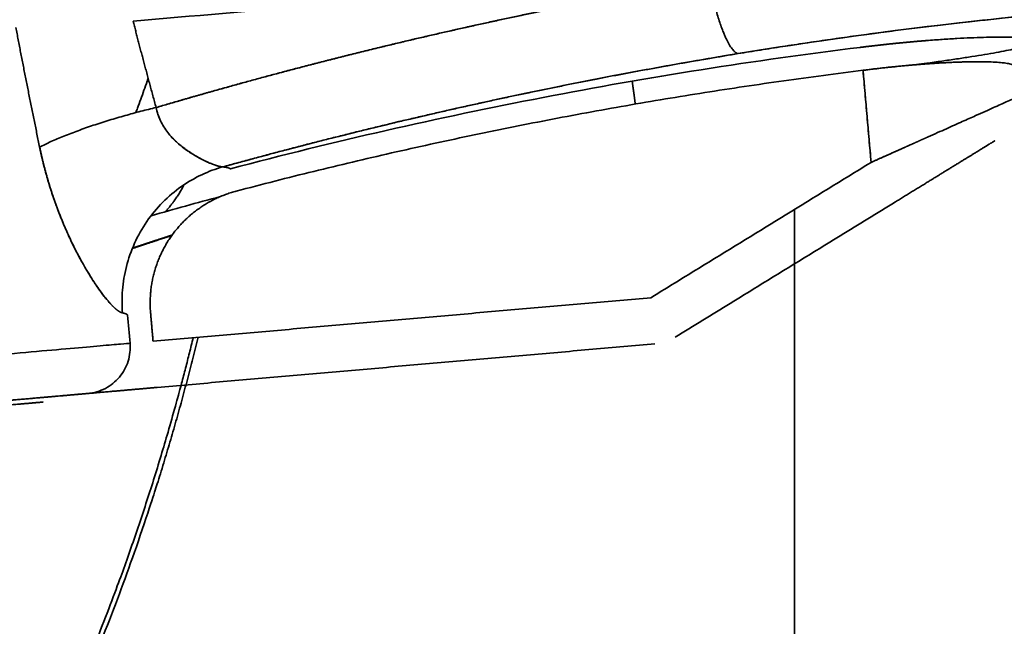
# Model space of a CAD drawing. Units: millimetres. Extents: x 132 to 1955, y 18 to 1577.
# Drawn here: x 988 to 1010, y 770 to 783 of the extents above; entities that cross this region are included whole.
import ezdxf

# ---------------------------------------------------------------- set-up
doc = ezdxf.new("R2010")
doc.units = ezdxf.units.MM
doc.layers.add('1', color=7, linetype='Continuous', true_color=0xffffff)

msp = doc.modelspace()

# ---------------------------------------------------------------- linework, layer by layer
at = {"layer": '1', "color": 18, "linetype": 'Continuous', "lineweight": 35}
for points, degree, knots in [([(920.87, 745.936), (917.427, 747.924), (911.279, 752.969), (906.034, 758.949), (901.834, 765.703), (898.791, 773.051), (896.984, 780.797), (896.464, 788.734), (897.244, 796.649), (899.302, 804.331), (902.585, 811.576), (907.003, 818.189), (912.44, 823.994), (918.75, 828.836), (925.764, 832.586), (933.296, 835.142), (941.143, 836.438), (949.097, 836.438), (956.944, 835.142), (964.476, 832.586), (971.49, 828.837), (977.8, 823.995), (983.237, 818.19), (987.534, 811.759), (989.115, 808.352)], 2, [0, 0, 0, 0.043582, 0.087165, 0.130747, 0.17433, 0.217912, 0.261495, 0.305077, 0.34866, 0.392242, 0.435825, 0.479407, 0.52299, 0.566572, 0.610155, 0.653737, 0.69732, 0.740902, 0.784485, 0.828067, 0.87165, 0.915232, 0.958815, 1, 1, 1]), ([(991.348, 781.458), (991.394, 781.472), (991.486, 781.499), (991.624, 781.539), (991.762, 781.579), (991.9, 781.619), (992.038, 781.659), (992.176, 781.699), (992.314, 781.738), (992.452, 781.777), (992.59, 781.816), (992.729, 781.855), (992.867, 781.894), (993.005, 781.932), (993.144, 781.971), (993.282, 782.009), (993.421, 782.047), (993.56, 782.084), (993.698, 782.122), (993.837, 782.159), (993.976, 782.196), (994.115, 782.233), (994.254, 782.27), (994.393, 782.306), (994.532, 782.343), (994.671, 782.379), (994.81, 782.415), (994.95, 782.451), (995.089, 782.486), (995.228, 782.521), (995.368, 782.557), (995.507, 782.592), (995.647, 782.626), (995.787, 782.661), (995.926, 782.695), (996.066, 782.73), (996.206, 782.764), (996.346, 782.797), (996.486, 782.831), (996.626, 782.864), (996.766, 782.898), (996.906, 782.931), (997.046, 782.963), (997.186, 782.996), (997.327, 783.028), (997.467, 783.061), (997.607, 783.093), (997.748, 783.124), (997.888, 783.156), (998.029, 783.188), (998.17, 783.219), (998.31, 783.25), (998.451, 783.281), (998.592, 783.311), (998.733, 783.342), (998.874, 783.372), (999.015, 783.402), (999.156, 783.432), (999.297, 783.462), (999.438, 783.491), (999.579, 783.52), (999.721, 783.55), (999.862, 783.578), (1000.003, 783.607), (1000.145, 783.636), (1000.286, 783.664), (1000.428, 783.692), (1000.57, 783.72), (1000.711, 783.748), (1000.853, 783.775), (1000.995, 783.802), (1001.137, 783.83), (1001.279, 783.856), (1001.421, 783.883), (1001.563, 783.91), (1001.705, 783.936), (1001.847, 783.962), (1001.989, 783.988), (1002.132, 784.014), (1002.274, 784.039), (1002.416, 784.065), (1002.559, 784.09), (1002.701, 784.115), (1002.844, 784.139), (1002.987, 784.164), (1003.129, 784.188), (1003.224, 784.204), (1003.272, 784.212)], 3, [0, 0, 0, 0, 0.011678, 0.023356, 0.035036, 0.046718, 0.058401, 0.070085, 0.081771, 0.093458, 0.105146, 0.116837, 0.128528, 0.140221, 0.151916, 0.163613, 0.175311, 0.187011, 0.198712, 0.210416, 0.222121, 0.233827, 0.245536, 0.257247, 0.268959, 0.280674, 0.29239, 0.304108, 0.315829, 0.327551, 0.339275, 0.351002, 0.36273, 0.374461, 0.386194, 0.397929, 0.409667, 0.421406, 0.433148, 0.444892, 0.456639, 0.468388, 0.480139, 0.491893, 0.503649, 0.515408, 0.527169, 0.538933, 0.550699, 0.562468, 0.57424, 0.586014, 0.597791, 0.609571, 0.621353, 0.633138, 0.644926, 0.656717, 0.668511, 0.680307, 0.692107, 0.703909, 0.715714, 0.727522, 0.739334, 0.751148, 0.762965, 0.774786, 0.786609, 0.798436, 0.810266, 0.822099, 0.833936, 0.845775, 0.857618, 0.869465, 0.881314, 0.893167, 0.905024, 0.916883, 0.928747, 0.940613, 0.952483, 0.964357, 0.976235, 0.988115, 1, 1, 1, 1]), ([(1003.272, 784.212), (1003.225, 784.205), (1003.132, 784.189), (1002.993, 784.165), (1002.853, 784.141), (1002.713, 784.117), (1002.574, 784.092), (1002.434, 784.068), (1002.294, 784.043), (1002.155, 784.018), (1002.015, 783.993), (1001.875, 783.967), (1001.735, 783.941), (1001.595, 783.916), (1001.455, 783.89), (1001.315, 783.863), (1001.175, 783.837), (1001.035, 783.81), (1000.895, 783.783), (1000.755, 783.756), (1000.615, 783.729), (1000.475, 783.701), (1000.335, 783.673), (1000.195, 783.645), (1000.055, 783.617), (999.915, 783.589), (999.775, 783.56), (999.635, 783.532), (999.494, 783.503), (999.354, 783.473), (999.214, 783.444), (999.074, 783.414), (998.934, 783.385), (998.793, 783.355), (998.653, 783.324), (998.513, 783.294), (998.372, 783.263), (998.232, 783.232), (998.092, 783.201), (997.951, 783.17), (997.811, 783.138), (997.671, 783.107), (997.53, 783.075), (997.39, 783.043), (997.249, 783.01), (997.109, 782.978), (996.968, 782.945), (996.828, 782.912), (996.688, 782.879), (996.547, 782.845), (996.407, 782.812), (996.266, 782.778), (996.126, 782.744), (995.985, 782.709), (995.845, 782.675), (995.704, 782.64), (995.564, 782.605), (995.423, 782.57), (995.283, 782.535), (995.142, 782.499), (995.002, 782.464), (994.861, 782.428), (994.721, 782.391), (994.58, 782.355), (994.44, 782.318), (994.299, 782.282), (994.158, 782.245), (994.018, 782.207), (993.877, 782.17), (993.737, 782.132), (993.596, 782.094), (993.456, 782.056), (993.315, 782.018), (993.175, 781.979), (993.034, 781.94), (992.894, 781.901), (992.753, 781.862), (992.613, 781.823), (992.472, 781.783), (992.332, 781.743), (992.191, 781.703), (992.051, 781.663), (991.91, 781.622), (991.77, 781.582), (991.629, 781.541), (991.489, 781.499), (991.395, 781.472), (991.348, 781.458)], 3, [0, 0, 0, 0, 0.011621, 0.023246, 0.034874, 0.046506, 0.058141, 0.069779, 0.081421, 0.093067, 0.104716, 0.116368, 0.128024, 0.139683, 0.151346, 0.163012, 0.174682, 0.186355, 0.198032, 0.209712, 0.221395, 0.233082, 0.244772, 0.256466, 0.268163, 0.279864, 0.291568, 0.303275, 0.314986, 0.3267, 0.338418, 0.350139, 0.361864, 0.373592, 0.385323, 0.397058, 0.408796, 0.420538, 0.432283, 0.444031, 0.455783, 0.467538, 0.479297, 0.491059, 0.502824, 0.514593, 0.526365, 0.538141, 0.54992, 0.561702, 0.573488, 0.585277, 0.597069, 0.608865, 0.620664, 0.632467, 0.644273, 0.656082, 0.667894, 0.67971, 0.69153, 0.703352, 0.715178, 0.727007, 0.73884, 0.750676, 0.762515, 0.774358, 0.786204, 0.798053, 0.809906, 0.821761, 0.833621, 0.845483, 0.857349, 0.869218, 0.881091, 0.892966, 0.904846, 0.916728, 0.928614, 0.940503, 0.952396, 0.964292, 0.976191, 0.988094, 1, 1, 1, 1]), ([(1003.903, 782.621), (1006.306, 783.016), (1011.29, 783.645), (1018.78, 783.998), (1023.826, 783.842), (1026.261, 783.674)], 3, [0, 0, 0, 0, 0.330091, 0.675872, 1, 1, 1, 1]), ([(1026.261, 783.674), (1026.217, 783.677), (1026.131, 783.683), (1026.001, 783.692), (1025.872, 783.7), (1025.742, 783.708), (1025.612, 783.717), (1025.482, 783.725), (1025.353, 783.732), (1025.223, 783.74), (1025.093, 783.748), (1024.963, 783.755), (1024.833, 783.762), (1024.703, 783.769), (1024.573, 783.776), (1024.443, 783.782), (1024.312, 783.789), (1024.182, 783.795), (1024.052, 783.801), (1023.922, 783.807), (1023.791, 783.813), (1023.661, 783.818), (1023.531, 783.824), (1023.4, 783.829), (1023.27, 783.834), (1023.139, 783.839), (1023.009, 783.843), (1022.878, 783.848), (1022.747, 783.852), (1022.617, 783.856), (1022.486, 783.86), (1022.355, 783.864), (1022.224, 783.868), (1022.094, 783.871), (1021.963, 783.875), (1021.832, 783.878), (1021.701, 783.881), (1021.57, 783.883), (1021.439, 783.886), (1021.308, 783.888), (1021.177, 783.891), (1021.046, 783.893), (1020.915, 783.894), (1020.784, 783.896), (1020.652, 783.898), (1020.521, 783.899), (1020.39, 783.9), (1020.259, 783.901), (1020.127, 783.902), (1019.996, 783.903), (1019.865, 783.903), (1019.733, 783.903), (1019.602, 783.903), (1019.47, 783.903), (1019.339, 783.903), (1019.207, 783.903), (1019.076, 783.902), (1018.944, 783.901), (1018.813, 783.9), (1018.681, 783.899), (1018.549, 783.898), (1018.417, 783.896), (1018.286, 783.894), (1018.154, 783.892), (1018.022, 783.89), (1017.89, 783.888), (1017.759, 783.886), (1017.627, 783.883), (1017.495, 783.88), (1017.363, 783.877), (1017.231, 783.874), (1017.099, 783.871), (1016.967, 783.867), (1016.835, 783.864), (1016.703, 783.86), (1016.571, 783.856), (1016.439, 783.851), (1016.306, 783.847), (1016.174, 783.842), (1016.042, 783.838), (1015.91, 783.833), (1015.778, 783.828), (1015.645, 783.822), (1015.513, 783.817), (1015.381, 783.811), (1015.249, 783.805), (1015.078, 783.797), (1014.87, 783.787), (1014.624, 783.775), (1014.378, 783.762), (1014.133, 783.749), (1013.887, 783.734), (1013.641, 783.719), (1013.396, 783.704), (1013.15, 783.688), (1012.905, 783.671), (1012.66, 783.654), (1012.414, 783.636), (1012.169, 783.617), (1011.924, 783.598), (1011.679, 783.578), (1011.435, 783.558), (1011.19, 783.537), (1010.945, 783.515), (1010.701, 783.493), (1010.457, 783.47), (1010.212, 783.447), (1009.968, 783.423), (1009.724, 783.398), (1009.48, 783.372), (1009.236, 783.346), (1008.992, 783.32), (1008.749, 783.293), (1008.505, 783.265), (1008.262, 783.237), (1008.019, 783.208), (1007.776, 783.178), (1007.533, 783.148), (1007.29, 783.117), (1007.047, 783.085), (1006.804, 783.053), (1006.562, 783.021), (1006.319, 782.987), (1006.077, 782.953), (1005.835, 782.919), (1005.593, 782.884), (1005.351, 782.848), (1005.11, 782.812), (1004.868, 782.775), (1004.627, 782.737), (1004.385, 782.699), (1004.144, 782.661), (1003.984, 782.634), (1003.903, 782.621)], 3, [0, 0, 0, 0, 0.005747, 0.011496, 0.017246, 0.022998, 0.028751, 0.034506, 0.040262, 0.04602, 0.051779, 0.05754, 0.063302, 0.069066, 0.074831, 0.080598, 0.086367, 0.092137, 0.097908, 0.103682, 0.109456, 0.115233, 0.121011, 0.12679, 0.132572, 0.138355, 0.144139, 0.149925, 0.155713, 0.161502, 0.167294, 0.173086, 0.178881, 0.184677, 0.190475, 0.196274, 0.202076, 0.207879, 0.213683, 0.21949, 0.225298, 0.231108, 0.23692, 0.242733, 0.248548, 0.254365, 0.260184, 0.266005, 0.271827, 0.277651, 0.283477, 0.289305, 0.295135, 0.300966, 0.306799, 0.312635, 0.318472, 0.32431, 0.330151, 0.335994, 0.341838, 0.347685, 0.353533, 0.359383, 0.365235, 0.371089, 0.376945, 0.382803, 0.388663, 0.394525, 0.400389, 0.406254, 0.412122, 0.417992, 0.423863, 0.429737, 0.435613, 0.44149, 0.44737, 0.453252, 0.459135, 0.465021, 0.470909, 0.476799, 0.482691, 0.488584, 0.49448, 0.505444, 0.516407, 0.527372, 0.538337, 0.549302, 0.560268, 0.571235, 0.582203, 0.593172, 0.604141, 0.615111, 0.626083, 0.637055, 0.648028, 0.659003, 0.669978, 0.680955, 0.691933, 0.702912, 0.713893, 0.724875, 0.735858, 0.746843, 0.75783, 0.768818, 0.779807, 0.790798, 0.801791, 0.812786, 0.823782, 0.83478, 0.84578, 0.856782, 0.867786, 0.878791, 0.889799, 0.900809, 0.911821, 0.922836, 0.933852, 0.944871, 0.955892, 0.966915, 0.977941, 0.988969, 1, 1, 1, 1]), ([(990.853, 783.32), (990.862, 783.286), (990.88, 783.215), (990.907, 783.109), (990.935, 783.002), (990.964, 782.892), (990.993, 782.782), (991.022, 782.669), (991.052, 782.555), (991.083, 782.44), (991.114, 782.322), (991.146, 782.203), (991.178, 782.083), (991.211, 781.961), (991.245, 781.838), (991.279, 781.712), (991.313, 781.586), (991.337, 781.501), (991.348, 781.458)], 3, [0, 0, 0, 0, 0.055773, 0.112444, 0.17001, 0.228474, 0.287834, 0.348091, 0.409245, 0.471296, 0.534244, 0.598089, 0.662831, 0.72847, 0.795007, 0.86244, 0.930772, 1, 1, 1, 1]), ([(988.835, 780.607), (988.826, 780.653), (988.807, 780.744), (988.778, 780.882), (988.75, 781.019), (988.722, 781.156), (988.694, 781.293), (988.667, 781.43), (988.639, 781.566), (988.612, 781.702), (988.585, 781.838), (988.558, 781.974), (988.531, 782.11), (988.504, 782.245), (988.478, 782.38), (988.451, 782.515), (988.425, 782.649), (988.399, 782.783), (988.374, 782.918), (988.348, 783.051), (988.331, 783.141), (988.323, 783.185)], 3, [0, 0, 0, 0, 0.053619, 0.107128, 0.160526, 0.213813, 0.266991, 0.320058, 0.373015, 0.425863, 0.478601, 0.53123, 0.58375, 0.636161, 0.688462, 0.740656, 0.792741, 0.844717, 0.896586, 0.948347, 1, 1, 1, 1]), ([(1006.538, 782.756), (1006.549, 782.757), (1006.57, 782.76), (1006.603, 782.764), (1006.635, 782.768), (1006.667, 782.772), (1006.699, 782.775), (1006.731, 782.779), (1006.763, 782.783), (1006.795, 782.787), (1006.827, 782.79), (1006.858, 782.794), (1006.89, 782.798), (1006.922, 782.801), (1006.954, 782.805), (1006.985, 782.808), (1007.017, 782.812), (1007.048, 782.815), (1007.08, 782.819), (1007.111, 782.822), (1007.143, 782.825), (1007.174, 782.829), (1007.205, 782.832), (1007.236, 782.835), (1007.268, 782.838), (1007.299, 782.842), (1007.33, 782.845), (1007.361, 782.848), (1007.392, 782.851), (1007.423, 782.854), (1007.454, 782.857), (1007.485, 782.86), (1007.515, 782.863), (1007.546, 782.866), (1007.577, 782.869), (1007.608, 782.871), (1007.638, 782.874), (1007.669, 782.877), (1007.699, 782.88), (1007.73, 782.882), (1007.76, 782.885), (1007.791, 782.888), (1007.821, 782.89), (1007.851, 782.893), (1007.881, 782.895), (1007.912, 782.898), (1007.942, 782.9), (1008.076, 782.911), (1008.31, 782.929), (1008.628, 782.948), (1008.925, 782.963), (1009.2, 782.973), (1009.45, 782.977), (1009.672, 782.977), (1009.863, 782.972), (1010.022, 782.963), (1010.149, 782.95), (1010.24, 782.933), (1010.296, 782.912), (1010.315, 782.888), (1010.299, 782.861), (1010.247, 782.831), (1010.159, 782.798), (1010.036, 782.763), (1009.88, 782.725), (1009.693, 782.686), (1009.474, 782.645), (1009.227, 782.602), (1008.954, 782.558), (1008.659, 782.512), (1008.342, 782.466), (1008.101, 782.432), (1007.948, 782.411), (1007.891, 782.403), (1007.833, 782.395), (1007.778, 782.388), (1007.742, 782.383), (1007.726, 782.38)], 3, [0, 0, 0, 0, 0.00305, 0.006095, 0.009136, 0.012173, 0.015205, 0.018234, 0.021259, 0.024281, 0.0273, 0.030316, 0.03333, 0.03634, 0.039349, 0.042355, 0.04536, 0.048363, 0.051365, 0.054366, 0.057365, 0.060364, 0.063363, 0.066361, 0.069359, 0.072358, 0.075357, 0.078356, 0.081357, 0.084358, 0.087361, 0.090365, 0.093371, 0.096379, 0.099389, 0.102402, 0.105417, 0.108435, 0.111456, 0.11448, 0.117508, 0.12054, 0.123575, 0.126615, 0.129659, 0.132707, 0.135761, 0.138819, 0.173816, 0.208429, 0.243, 0.27787, 0.31277, 0.347307, 0.381821, 0.416652, 0.451477, 0.485956, 0.520429, 0.555237, 0.590015, 0.624454, 0.658895, 0.693677, 0.7285, 0.763002, 0.797524, 0.832406, 0.867369, 0.90203, 0.936733, 0.97182, 0.97764, 0.983442, 0.98923, 0.995003, 1, 1, 1, 1]), ([(992.788, 780.178), (993.246, 780.304), (996.924, 781.296), (1000.642, 782.085), (1003.903, 782.621)], 3, [0, 0, 0, 0, 0.124624, 1, 1, 1, 1]), ([(1003.903, 782.621), (1003.856, 782.613), (1003.76, 782.598), (1003.616, 782.574), (1003.472, 782.549), (1003.328, 782.525), (1003.184, 782.5), (1003.04, 782.476), (1002.896, 782.451), (1002.751, 782.425), (1002.606, 782.4), (1002.462, 782.374), (1002.317, 782.348), (1002.172, 782.322), (1002.027, 782.295), (1001.881, 782.269), (1001.736, 782.242), (1001.59, 782.215), (1001.445, 782.187), (1001.299, 782.16), (1001.153, 782.132), (1001.007, 782.104), (1000.861, 782.076), (1000.714, 782.047), (1000.568, 782.018), (1000.421, 781.989), (1000.274, 781.96), (1000.128, 781.93), (999.981, 781.901), (999.834, 781.871), (999.686, 781.841), (999.539, 781.81), (999.392, 781.779), (999.244, 781.748), (999.096, 781.717), (998.948, 781.686), (998.8, 781.654), (998.652, 781.622), (998.504, 781.59), (998.356, 781.558), (998.207, 781.525), (998.059, 781.492), (997.91, 781.459), (997.761, 781.425), (997.613, 781.392), (997.463, 781.358), (997.314, 781.324), (997.165, 781.289), (997.016, 781.255), (996.866, 781.22), (996.717, 781.184), (996.567, 781.149), (996.417, 781.113), (996.267, 781.077), (996.117, 781.041), (995.967, 781.005), (995.817, 780.968), (995.666, 780.931), (995.516, 780.894), (995.365, 780.856), (995.214, 780.818), (995.063, 780.78), (994.912, 780.742), (994.761, 780.703), (994.61, 780.665), (994.459, 780.626), (994.307, 780.586), (994.156, 780.547), (994.004, 780.507), (993.853, 780.467), (993.701, 780.426), (993.549, 780.385), (993.397, 780.344), (993.245, 780.303), (993.093, 780.262), (992.94, 780.22), (992.839, 780.192), (992.788, 780.178)], 3, [0, 0, 0, 0, 0.012846, 0.025704, 0.038576, 0.051461, 0.064359, 0.077269, 0.090193, 0.10313, 0.11608, 0.129043, 0.142019, 0.155008, 0.16801, 0.181026, 0.194054, 0.207096, 0.22015, 0.233218, 0.246299, 0.259393, 0.2725, 0.28562, 0.298754, 0.3119, 0.32506, 0.338233, 0.351419, 0.364618, 0.377831, 0.391057, 0.404296, 0.417548, 0.430813, 0.444092, 0.457384, 0.470689, 0.484007, 0.497339, 0.510684, 0.524042, 0.537414, 0.550798, 0.564196, 0.577608, 0.591033, 0.604471, 0.617922, 0.631387, 0.644865, 0.658356, 0.671861, 0.685379, 0.698911, 0.712455, 0.726014, 0.739585, 0.75317, 0.766769, 0.780381, 0.794006, 0.807645, 0.821297, 0.834962, 0.848641, 0.862334, 0.87604, 0.889759, 0.903492, 0.917239, 0.930998, 0.944772, 0.958558, 0.972359, 0.986173, 1, 1, 1, 1]), ([(992.95, 780.137), (995.182, 780.726), (997.433, 781.239), (1001.966, 782.113), (1004.247, 782.473), (1006.538, 782.756)], 3, [0, 0, 0, 0, 0.5, 0.5, 1, 1, 1, 1]), ([(1009.854, 782.347), (1009.853, 782.355), (1009.845, 782.368), (1009.812, 782.386), (1009.766, 782.4), (1009.713, 782.411), (1009.658, 782.419), (1009.577, 782.429), (1009.457, 782.438), (1009.284, 782.445), (1009.096, 782.447), (1008.947, 782.446), (1008.851, 782.444), (1008.808, 782.443), (1008.765, 782.442), (1008.721, 782.44), (1008.677, 782.439), (1008.632, 782.437), (1008.587, 782.435), (1008.541, 782.434), (1008.495, 782.431), (1008.448, 782.429), (1008.401, 782.427), (1008.353, 782.424), (1008.305, 782.422), (1008.256, 782.419), (1008.207, 782.416), (1008.158, 782.413), (1008.109, 782.409), (1008.059, 782.406), (1008.008, 782.403), (1007.958, 782.399), (1007.907, 782.395), (1007.856, 782.391), (1007.805, 782.387), (1007.753, 782.383), (1007.702, 782.379), (1007.65, 782.374), (1007.598, 782.37), (1007.545, 782.365), (1007.493, 782.36), (1007.441, 782.355), (1007.388, 782.35), (1007.335, 782.345), (1007.283, 782.34), (1007.23, 782.334), (1007.177, 782.329), (1007.125, 782.323), (1007.072, 782.317), (1007.019, 782.311), (1006.966, 782.306), (1006.914, 782.299), (1006.861, 782.293), (1006.808, 782.287), (1006.756, 782.281), (1006.704, 782.274), (1006.651, 782.268), (1006.617, 782.263), (1006.599, 782.261)], 3, [0, 0, 0, 0, 0.054248, 0.104075, 0.148504, 0.187535, 0.221167, 0.249401, 0.31798, 0.382572, 0.443176, 0.499795, 0.511281, 0.52274, 0.53417, 0.545573, 0.556949, 0.568296, 0.579617, 0.590909, 0.602174, 0.613412, 0.624622, 0.635805, 0.64696, 0.658088, 0.669189, 0.680262, 0.691308, 0.702327, 0.713319, 0.724284, 0.735222, 0.746133, 0.757017, 0.767873, 0.778703, 0.789507, 0.800283, 0.811033, 0.821755, 0.832452, 0.843121, 0.853764, 0.864381, 0.874971, 0.885534, 0.896071, 0.906582, 0.917066, 0.927524, 0.937956, 0.948362, 0.958742, 0.969095, 0.979423, 0.989724, 1, 1, 1, 1]), ([(991.177, 782.089), (991.169, 782.067), (991.139, 781.981), (991.086, 781.83), (991.016, 781.636), (990.957, 781.475), (990.922, 781.38), (990.91, 781.349)], 3, [0, 0, 0, 0, 0.087111, 0.349116, 0.611122, 0.873124, 1, 1, 1, 1]), ([(1006.773, 780.275), (1006.783, 780.279), (1006.802, 780.288), (1006.83, 780.301), (1006.859, 780.313), (1006.887, 780.326), (1006.914, 780.338), (1006.942, 780.351), (1006.969, 780.363), (1006.996, 780.375), (1007.023, 780.387), (1007.049, 780.399), (1007.076, 780.41), (1007.102, 780.422), (1007.127, 780.433), (1007.153, 780.445), (1007.178, 780.456), (1007.203, 780.467), (1007.228, 780.478), (1007.252, 780.489), (1007.276, 780.5), (1007.3, 780.51), (1007.323, 780.521), (1007.347, 780.531), (1007.37, 780.541), (1007.392, 780.551), (1007.415, 780.562), (1007.437, 780.571), (1007.459, 780.581), (1007.48, 780.591), (1007.502, 780.6), (1007.523, 780.61), (1007.543, 780.619), (1007.564, 780.628), (1007.584, 780.637), (1007.604, 780.646), (1007.624, 780.655), (1007.643, 780.664), (1007.662, 780.672), (1007.681, 780.681), (1007.7, 780.689), (1007.718, 780.697), (1007.736, 780.706), (1007.754, 780.714), (1007.772, 780.721), (1007.789, 780.729), (1007.806, 780.737), (1007.823, 780.744), (1007.839, 780.752), (1007.855, 780.759), (1007.871, 780.766), (1007.887, 780.773), (1007.902, 780.78), (1007.917, 780.787), (1007.932, 780.794), (1007.947, 780.8), (1007.961, 780.807), (1007.975, 780.813), (1007.989, 780.819), (1008.068, 780.854), (1008.206, 780.916), (1008.397, 781.001), (1008.574, 781.08), (1008.738, 781.154), (1008.889, 781.221), (1009.057, 781.297), (1009.236, 781.377), (1009.416, 781.457), (1009.567, 781.524), (1009.706, 781.587), (1009.82, 781.638), (1009.896, 781.672), (1009.921, 781.683), (1009.896, 781.672), (1009.82, 781.638), (1009.706, 781.587), (1009.567, 781.525), (1009.416, 781.457), (1009.256, 781.385), (1009.144, 781.335), (1009.096, 781.314)], 3, [0, 0, 0, 0, 0.004112, 0.008189, 0.012231, 0.016237, 0.020208, 0.024143, 0.028043, 0.031907, 0.035736, 0.03953, 0.043288, 0.04701, 0.050698, 0.054349, 0.057966, 0.061547, 0.065092, 0.068602, 0.072077, 0.075516, 0.07892, 0.082288, 0.085621, 0.088918, 0.09218, 0.095407, 0.098598, 0.101754, 0.104874, 0.107959, 0.111008, 0.114022, 0.117001, 0.119944, 0.122852, 0.125724, 0.128561, 0.131363, 0.134129, 0.136859, 0.139554, 0.142214, 0.144839, 0.147427, 0.149981, 0.152499, 0.154982, 0.157429, 0.159841, 0.162217, 0.164558, 0.166864, 0.169134, 0.171369, 0.173568, 0.175732, 0.177861, 0.179954, 0.211793, 0.242578, 0.272312, 0.300998, 0.328642, 0.355249, 0.398746, 0.441129, 0.482426, 0.52267, 0.577279, 0.631238, 0.684645, 0.738048, 0.792008, 0.846624, 0.886865, 0.928162, 0.970546, 1, 1, 1, 1]), ([(991.348, 781.458), (991.241, 781.433), (991.13, 781.406), (990.906, 781.348), (990.792, 781.317), (990.563, 781.253), (990.448, 781.219), (990.219, 781.148), (990.105, 781.112), (989.882, 781.037), (989.772, 780.998), (989.56, 780.92), (989.457, 780.881), (989.261, 780.802), (989.168, 780.762), (988.992, 780.683), (988.911, 780.645), (988.835, 780.607)], 3, [0, 0, 0, 0, 0.125, 0.125, 0.25, 0.25, 0.375, 0.375, 0.5, 0.5, 0.625, 0.625, 0.75, 0.75, 0.875, 0.875, 1, 1, 1, 1]), ([(991.348, 781.458), (991.349, 781.453), (991.351, 781.442), (991.355, 781.426), (991.358, 781.41), (991.362, 781.395), (991.366, 781.379), (991.37, 781.363), (991.375, 781.347), (991.38, 781.332), (991.385, 781.316), (991.39, 781.3), (991.395, 781.285), (991.401, 781.269), (991.407, 781.253), (991.413, 781.238), (991.42, 781.222), (991.426, 781.207), (991.433, 781.192), (991.44, 781.176), (991.448, 781.161), (991.455, 781.145), (991.463, 781.13), (991.471, 781.115), (991.48, 781.1), (991.488, 781.085), (991.497, 781.07), (991.506, 781.055), (991.515, 781.04), (991.525, 781.025), (991.534, 781.01), (991.544, 780.996), (991.554, 780.981), (991.565, 780.966), (991.575, 780.952), (991.586, 780.937), (991.609, 780.908), (991.645, 780.864), (991.697, 780.806), (991.755, 780.748), (991.817, 780.691), (991.887, 780.631), (991.971, 780.566), (992.049, 780.511), (992.114, 780.469), (992.157, 780.441), (992.197, 780.418), (992.232, 780.397), (992.263, 780.38), (992.29, 780.365), (992.326, 780.346), (992.373, 780.322), (992.428, 780.295), (992.479, 780.272), (992.519, 780.255), (992.549, 780.243), (992.571, 780.234), (992.592, 780.226), (992.613, 780.219), (992.632, 780.212), (992.651, 780.206), (992.669, 780.201), (992.686, 780.196), (992.702, 780.192), (992.717, 780.188), (992.731, 780.185), (992.744, 780.182), (992.756, 780.18), (992.768, 780.179), (992.778, 780.178), (992.785, 780.178), (992.788, 780.178)], 3, [0, 0, 0, 0, 0.00596, 0.011942, 0.017946, 0.023973, 0.030025, 0.036102, 0.042206, 0.048338, 0.054498, 0.060687, 0.066907, 0.073157, 0.07944, 0.085756, 0.092105, 0.09849, 0.104909, 0.111365, 0.117857, 0.124387, 0.130955, 0.137563, 0.14421, 0.150897, 0.157626, 0.164396, 0.171208, 0.178063, 0.184961, 0.191903, 0.198889, 0.20592, 0.212996, 0.220118, 0.227287, 0.257006, 0.288574, 0.322017, 0.357349, 0.39382, 0.439734, 0.495084, 0.521633, 0.545922, 0.567947, 0.587709, 0.605209, 0.620454, 0.633448, 0.668998, 0.702828, 0.734942, 0.765349, 0.781257, 0.796994, 0.81256, 0.827957, 0.843185, 0.858246, 0.873139, 0.887868, 0.902434, 0.916837, 0.931082, 0.945169, 0.959102, 0.972882, 0.986514, 1, 1, 1, 1]), ([(992.765, 780.179), (992.756, 780.18), (992.746, 780.182), (992.715, 780.188), (992.692, 780.194), (992.642, 780.209), (992.614, 780.219), (992.554, 780.241), (992.522, 780.254), (992.422, 780.298), (992.348, 780.333), (992.195, 780.418), (992.115, 780.466), (991.957, 780.575), (991.879, 780.636), (991.731, 780.769), (991.661, 780.842), (991.538, 780.999), (991.484, 781.084), (991.398, 781.263), (991.367, 781.358), (991.348, 781.458)], 3, [0, 0, 0, 0, 0.033708, 0.033708, 0.098127, 0.098127, 0.162547, 0.162547, 0.226966, 0.226966, 0.355805, 0.355805, 0.484644, 0.484644, 0.613483, 0.613483, 0.742322, 0.742322, 0.871161, 0.871161, 1, 1, 1, 1]), ([(1009.44, 780.74), (1009.44, 780.74), (1009.285, 780.645), (1009.129, 780.549), (1008.835, 780.368), (1008.534, 780.184), (1008.135, 779.938), (1007.733, 779.691), (1007.296, 779.423)], 2, [0, 0, 0, 0.249629, 0.249629, 0.499753, 0.499753, 0.749876, 0.749876, 1, 1, 1]), ([(990.623, 777.029), (990.621, 777.029), (990.618, 777.03), (990.613, 777.031), (990.608, 777.032), (990.603, 777.034), (990.598, 777.035), (990.593, 777.037), (990.588, 777.039), (990.583, 777.042), (990.577, 777.044), (990.572, 777.047), (990.566, 777.05), (990.56, 777.053), (990.554, 777.057), (990.548, 777.061), (990.542, 777.064), (990.536, 777.068), (990.53, 777.073), (990.524, 777.077), (990.517, 777.082), (990.511, 777.087), (990.504, 777.092), (990.498, 777.097), (990.491, 777.103), (990.484, 777.108), (990.477, 777.114), (990.47, 777.12), (990.463, 777.127), (990.456, 777.133), (990.448, 777.14), (990.441, 777.147), (990.433, 777.154), (990.426, 777.161), (990.418, 777.169), (990.41, 777.177), (990.402, 777.185), (990.395, 777.193), (990.387, 777.201), (990.378, 777.21), (990.37, 777.219), (990.362, 777.228), (990.353, 777.237), (990.345, 777.246), (990.336, 777.256), (990.328, 777.266), (990.319, 777.276), (990.276, 777.326), (990.194, 777.428), (990.068, 777.603), (989.934, 777.808), (989.794, 778.043), (989.65, 778.305), (989.506, 778.593), (989.367, 778.903), (989.27, 779.142), (989.211, 779.298), (989.188, 779.363), (989.164, 779.428), (989.141, 779.494), (989.118, 779.56), (989.096, 779.627), (989.075, 779.694), (989.053, 779.761), (989.032, 779.829), (989.012, 779.897), (988.992, 779.966), (988.973, 780.036), (988.954, 780.105), (988.935, 780.176), (988.917, 780.246), (988.9, 780.317), (988.883, 780.389), (988.866, 780.461), (988.85, 780.534), (988.84, 780.582), (988.835, 780.607)], 3, [0, 0, 0, 0, 0.004363, 0.008725, 0.013086, 0.017447, 0.021808, 0.026169, 0.030531, 0.034894, 0.039258, 0.043624, 0.047993, 0.052363, 0.056737, 0.061114, 0.065494, 0.069879, 0.074268, 0.078661, 0.083059, 0.087463, 0.091873, 0.096288, 0.100711, 0.105139, 0.109575, 0.114019, 0.11847, 0.12293, 0.127398, 0.131875, 0.136361, 0.140856, 0.145362, 0.149877, 0.154403, 0.15894, 0.163488, 0.168048, 0.172619, 0.177203, 0.181799, 0.186408, 0.191029, 0.195664, 0.200313, 0.204976, 0.264066, 0.324384, 0.386468, 0.450813, 0.518122, 0.586302, 0.655783, 0.726966, 0.740459, 0.753954, 0.767454, 0.780961, 0.794478, 0.808006, 0.821549, 0.835109, 0.848688, 0.862288, 0.875913, 0.889564, 0.903244, 0.916954, 0.930698, 0.944478, 0.958296, 0.972154, 0.986055, 1, 1, 1, 1]), ([(988.835, 780.607), (988.838, 780.594), (988.843, 780.568), (988.851, 780.53), (988.86, 780.492), (988.868, 780.453), (988.877, 780.415), (988.886, 780.376), (988.895, 780.337), (988.904, 780.298), (988.914, 780.259), (988.924, 780.22), (988.934, 780.181), (988.944, 780.142), (988.954, 780.102), (988.965, 780.063), (988.976, 780.024), (988.987, 779.984), (988.998, 779.945), (989.009, 779.905), (989.021, 779.866), (989.033, 779.826), (989.045, 779.787), (989.057, 779.747), (989.07, 779.708), (989.082, 779.668), (989.095, 779.628), (989.108, 779.589), (989.122, 779.549), (989.135, 779.51), (989.149, 779.47), (989.163, 779.431), (989.177, 779.391), (989.191, 779.352), (989.206, 779.313), (989.221, 779.273), (989.25, 779.196), (989.296, 779.079), (989.361, 778.921), (989.431, 778.759), (989.497, 778.617), (989.56, 778.486), (989.624, 778.357), (989.705, 778.205), (989.783, 778.064), (989.853, 777.944), (989.906, 777.856), (989.955, 777.778), (989.999, 777.71), (990.037, 777.652), (990.084, 777.583), (990.138, 777.506), (990.2, 777.422), (990.257, 777.349), (990.3, 777.298), (990.33, 777.263), (990.35, 777.241), (990.369, 777.22), (990.388, 777.2), (990.406, 777.182), (990.423, 777.164), (990.44, 777.148), (990.457, 777.133), (990.473, 777.118), (990.488, 777.105), (990.503, 777.093), (990.517, 777.082), (990.531, 777.072), (990.544, 777.064), (990.557, 777.056), (990.569, 777.049), (990.581, 777.043), (990.592, 777.038), (990.603, 777.034), (990.613, 777.031), (990.62, 777.029), (990.623, 777.029)], 3, [0, 0, 0, 0, 0.007276, 0.014588, 0.021936, 0.029318, 0.036735, 0.044187, 0.051672, 0.059191, 0.066743, 0.074327, 0.081944, 0.089591, 0.097269, 0.104977, 0.112714, 0.120479, 0.128271, 0.13609, 0.143935, 0.151807, 0.159704, 0.167629, 0.17558, 0.183558, 0.191562, 0.199593, 0.20765, 0.215734, 0.223844, 0.231979, 0.24014, 0.248325, 0.256535, 0.26477, 0.273027, 0.305233, 0.339352, 0.375308, 0.413063, 0.436417, 0.467046, 0.504731, 0.549201, 0.576202, 0.600889, 0.623317, 0.64353, 0.661565, 0.677451, 0.70934, 0.739534, 0.768095, 0.795071, 0.805756, 0.816338, 0.826819, 0.8372, 0.847481, 0.857666, 0.867755, 0.877751, 0.887657, 0.897473, 0.907202, 0.916846, 0.926405, 0.935882, 0.945277, 0.954592, 0.963828, 0.972985, 0.982066, 0.99107, 1, 1, 1, 1]), ([(990.623, 777.029), (990.61, 777.188), (990.609, 777.353), (990.637, 777.689), (990.664, 777.86), (990.751, 778.199), (990.81, 778.368), (990.957, 778.694), (991.046, 778.852), (991.25, 779.149), (991.365, 779.288), (991.616, 779.54), (991.751, 779.654), (992.035, 779.853), (992.183, 779.938), (992.484, 780.08), (992.636, 780.135), (992.788, 780.178)], 3, [0, 0, 0, 0, 0.125, 0.125, 0.25, 0.25, 0.375, 0.375, 0.5, 0.5, 0.625, 0.625, 0.75, 0.75, 0.875, 0.875, 1, 1, 1, 1]), ([(992.788, 780.178), (992.791, 780.177), (992.798, 780.177), (992.807, 780.176), (992.816, 780.175), (992.825, 780.174), (992.833, 780.173), (992.842, 780.171), (992.85, 780.17), (992.858, 780.169), (992.865, 780.167), (992.873, 780.166), (992.88, 780.164), (992.887, 780.162), (992.894, 780.161), (992.9, 780.159), (992.906, 780.157), (992.912, 780.155), (992.918, 780.153), (992.923, 780.151), (992.928, 780.149), (992.933, 780.147), (992.938, 780.144), (992.942, 780.142), (992.946, 780.14), (992.949, 780.138), (992.95, 780.137)], 3, [0, 0, 0, 0, 0.041668, 0.083328, 0.124979, 0.166625, 0.208264, 0.2499, 0.291533, 0.333164, 0.374795, 0.416426, 0.458059, 0.499695, 0.541335, 0.582981, 0.624633, 0.666294, 0.707963, 0.749642, 0.791333, 0.833037, 0.874754, 0.916486, 0.958234, 1, 1, 1, 1]), ([(991.551, 779.212), (991.567, 779.23), (991.599, 779.268), (991.647, 779.326), (991.694, 779.386), (991.734, 779.44), (991.768, 779.487), (991.796, 779.529), (991.823, 779.57), (991.849, 779.612), (991.874, 779.653), (991.898, 779.693), (991.92, 779.734), (991.937, 779.767), (991.947, 779.786), (991.95, 779.792)], 3, [0, 0, 0, 0, 0.10044, 0.212797, 0.320784, 0.424434, 0.497253, 0.56884, 0.6392, 0.70834, 0.776266, 0.842986, 0.908508, 0.972839, 1, 1, 1, 1]), ([(990.835, 778.416), (990.842, 778.419), (990.859, 778.425), (990.888, 778.434), (990.921, 778.445), (990.95, 778.455), (990.975, 778.463), (990.996, 778.471), (991.018, 778.478), (991.038, 778.485), (991.058, 778.491), (991.075, 778.497), (991.09, 778.502), (991.102, 778.506), (991.111, 778.509), (991.119, 778.512), (991.128, 778.515), (991.141, 778.519), (991.161, 778.526), (991.189, 778.535), (991.222, 778.546), (991.254, 778.556), (991.284, 778.566), (991.314, 778.576), (991.346, 778.587), (991.381, 778.598), (991.418, 778.61), (991.451, 778.621), (991.48, 778.631), (991.502, 778.638), (991.519, 778.643), (991.533, 778.648), (991.542, 778.651), (991.55, 778.653), (991.557, 778.655), (991.566, 778.658), (991.577, 778.662), (991.594, 778.668), (991.616, 778.675), (991.642, 778.683), (991.666, 778.691), (991.681, 778.696), (991.687, 778.698)], 3, [0, 0, 0, 0, 0.023638, 0.062876, 0.101962, 0.140894, 0.166303, 0.191646, 0.216924, 0.242103, 0.265326, 0.285508, 0.303077, 0.317439, 0.328593, 0.336608, 0.346284, 0.360561, 0.379439, 0.419611, 0.458698, 0.49657, 0.529624, 0.564672, 0.602415, 0.642851, 0.685982, 0.731808, 0.761557, 0.786668, 0.807129, 0.822938, 0.834096, 0.840023, 0.847745, 0.858355, 0.871853, 0.888241, 0.91751, 0.948043, 0.978629, 1, 1, 1, 1]), ([(990.838, 778.425), (990.853, 778.43), (990.89, 778.442), (990.948, 778.461), (991.012, 778.483), (991.077, 778.504), (991.141, 778.526), (991.206, 778.547), (991.271, 778.569), (991.336, 778.59), (991.401, 778.611), (991.466, 778.633), (991.531, 778.654), (991.597, 778.675), (991.651, 778.693), (991.683, 778.703), (991.693, 778.707)], 3, [0, 0, 0, 0, 0.053886, 0.129897, 0.205883, 0.281844, 0.357781, 0.433695, 0.509586, 0.585455, 0.661303, 0.737132, 0.812941, 0.888731, 0.964504, 1, 1, 1, 1]), ([(991.693, 778.706), (991.692, 778.706), (991.654, 778.694), (991.579, 778.669), (991.468, 778.633), (991.358, 778.597), (991.247, 778.561), (991.136, 778.524), (991.025, 778.487), (990.925, 778.454), (990.863, 778.433), (990.838, 778.424)], 3, [0, 0, 0, 0, 0.005096, 0.132225, 0.260107, 0.38874, 0.518126, 0.648264, 0.779156, 0.910799, 1, 1, 1, 1]), ([(990.732, 776.983), (990.731, 776.984), (990.729, 776.986), (990.726, 776.989), (990.722, 776.992), (990.718, 776.995), (990.714, 776.998), (990.709, 777), (990.704, 777.003), (990.7, 777.005), (990.694, 777.008), (990.689, 777.01), (990.683, 777.012), (990.678, 777.015), (990.672, 777.017), (990.665, 777.019), (990.659, 777.02), (990.652, 777.022), (990.645, 777.024), (990.638, 777.026), (990.63, 777.027), (990.625, 777.028), (990.623, 777.029)], 3, [0, 0, 0, 0, 0.050431, 0.100815, 0.151153, 0.201446, 0.251693, 0.301894, 0.35205, 0.402161, 0.452226, 0.502246, 0.552222, 0.602152, 0.652038, 0.701879, 0.751676, 0.801429, 0.851138, 0.900802, 0.950423, 1, 1, 1, 1]), ([(900.424, 769.37), (901.564, 766.626), (904.498, 761.457), (908.044, 756.686), (912.146, 752.384), (916.743, 748.617), (921.767, 745.441), (927.142, 742.903), (932.787, 741.041), (938.617, 739.885), (944.545, 739.45), (950.482, 739.744), (956.338, 740.762), (962.026, 742.489), (967.459, 744.899), (972.557, 747.955), (977.243, 751.612), (981.446, 755.815), (985.103, 760.501), (988.159, 765.598), (990.569, 771.032), (991.827, 775.176), (992.148, 776.493)], 2, [0, 0, 0, 0.048883, 0.097766, 0.146649, 0.195532, 0.244415, 0.293298, 0.342181, 0.391064, 0.439947, 0.48883, 0.537713, 0.586596, 0.635479, 0.684362, 0.733245, 0.782128, 0.831011, 0.879894, 0.928777, 0.97766, 1, 1, 1]), ([(992.253, 776.503), (991.368, 772.852), (988.407, 765.704), (984.207, 758.95), (978.963, 752.97), (972.815, 747.924), (969.37, 745.936)], 2, [0, 0, 0, 0.191184, 0.393388, 0.595592, 0.797796, 1, 1, 1]), ([(990.786, 776.374), (990.756, 776.371), (990.687, 776.365), (990.471, 776.346), (990.325, 776.334), (989.96, 776.302), (989.743, 776.283), (989.243, 776.239), (988.962, 776.214), (988.345, 776.16), (988.011, 776.131), (987.3, 776.069), (986.924, 776.036), (986.146, 775.968), (985.743, 775.933), (984.925, 775.861), (984.509, 775.825), (983.681, 775.752), (983.269, 775.716), (982.462, 775.646), (982.068, 775.611), (981.311, 775.545), (980.949, 775.513), (980.271, 775.454), (979.955, 775.426), (979.379, 775.376), (979.121, 775.353), (978.67, 775.314), (978.478, 775.297), (978.167, 775.27), (978.049, 775.26), (977.892, 775.246), (977.852, 775.242), (977.852, 775.242)], 3, [0, 0, 0, 0, 0.062508, 0.062508, 0.125016, 0.125016, 0.187524, 0.187524, 0.250032, 0.250032, 0.31254, 0.31254, 0.375048, 0.375048, 0.437556, 0.437556, 0.500064, 0.500064, 0.562572, 0.562572, 0.62508, 0.62508, 0.687589, 0.687589, 0.750097, 0.750097, 0.812605, 0.812605, 0.875113, 0.875113, 0.937621, 0.937621, 1, 1, 1, 1]), ([(977.852, 775.242), (977.852, 775.242), (977.891, 775.246), (978.049, 775.26), (978.167, 775.27), (978.478, 775.297), (978.67, 775.314), (979.121, 775.353), (979.379, 775.376), (979.955, 775.426), (980.271, 775.454), (980.949, 775.513), (981.311, 775.545), (982.068, 775.611), (982.462, 775.646), (983.269, 775.716), (983.681, 775.752), (984.509, 775.825), (984.925, 775.861), (985.743, 775.933), (986.146, 775.968), (986.924, 776.036), (987.3, 776.069), (988.011, 776.131), (988.345, 776.16), (988.962, 776.214), (989.243, 776.239), (989.743, 776.283), (989.96, 776.302), (990.325, 776.334), (990.471, 776.346), (990.687, 776.365), (990.756, 776.371), (990.786, 776.374)], 3, [0, 0, 0, 0, 0.0625, 0.0625, 0.125, 0.125, 0.1875, 0.1875, 0.25, 0.25, 0.3125, 0.3125, 0.375, 0.375, 0.4375, 0.4375, 0.5, 0.5, 0.5625, 0.5625, 0.625, 0.625, 0.6875, 0.6875, 0.75, 0.75, 0.8125, 0.8125, 0.875, 0.875, 0.9375, 0.9375, 1, 1, 1, 1]), ([(989.879, 775.291), (989.944, 775.296), (990.009, 775.309), (990.134, 775.345), (990.195, 775.37), (990.311, 775.43), (990.365, 775.466), (990.467, 775.548), (990.514, 775.594), (990.598, 775.694), (990.635, 775.748), (990.698, 775.863), (990.724, 775.924), (990.763, 776.048), (990.776, 776.113), (990.791, 776.243), (990.791, 776.309), (990.786, 776.374)], 3, [0, 0, 0, 0, 0.125, 0.125, 0.25, 0.25, 0.375, 0.375, 0.5, 0.5, 0.625, 0.625, 0.75, 0.75, 0.875, 0.875, 1, 1, 1, 1]), ([(978.935, 774.333), (978.935, 774.333), (978.969, 774.336), (979.102, 774.348), (979.202, 774.357), (979.465, 774.38), (979.627, 774.394), (980.009, 774.427), (980.228, 774.446), (980.714, 774.489), (980.982, 774.512), (981.556, 774.563), (981.862, 774.589), (982.502, 774.645), (982.836, 774.675), (983.519, 774.734), (983.868, 774.765), (984.568, 774.826), (984.92, 774.857), (985.612, 774.917), (985.953, 774.947), (986.612, 775.005), (986.93, 775.033), (987.531, 775.085), (987.814, 775.11), (988.336, 775.156), (988.574, 775.177), (988.997, 775.214), (989.181, 775.23), (989.489, 775.257), (989.613, 775.267), (989.795, 775.283), (989.854, 775.289), (989.879, 775.291)], 3, [0, 0, 0, 0, 0.0625, 0.0625, 0.125, 0.125, 0.1875, 0.1875, 0.25, 0.25, 0.3125, 0.3125, 0.375, 0.375, 0.4375, 0.4375, 0.5, 0.5, 0.5625, 0.5625, 0.625, 0.625, 0.6875, 0.6875, 0.75, 0.75, 0.8125, 0.8125, 0.875, 0.875, 0.9375, 0.9375, 1, 1, 1, 1]), ([(989.879, 775.291), (989.803, 775.284), (989.336, 775.243), (989.104, 775.223), (988.468, 775.167), (987.681, 775.098), (986.777, 775.019), (985.786, 774.933), (984.744, 774.842), (983.689, 774.749), (982.662, 774.659), (981.699, 774.575), (980.837, 774.5), (980.105, 774.436), (979.531, 774.385), (978.935, 774.333), (978.935, 774.333)], 2, [0, 0, 0, 0.125, 0.125, 0.1875, 0.25, 0.3125, 0.375, 0.4375, 0.5, 0.5625, 0.625, 0.6875, 0.75, 0.8125, 0.875, 1, 1, 1]), ([(988.906, 775.105), (988.905, 775.105), (988.733, 775.09), (988.396, 775.061), (987.905, 775.018), (987.281, 774.963), (986.547, 774.899), (985.731, 774.827), (984.864, 774.752), (984.423, 774.713)], 2, [0, 0, 0, 0.124874, 0.249892, 0.37491, 0.499928, 0.624946, 0.749964, 0.874982, 1, 1, 1])]:
    msp.add_open_spline(points, degree=degree, knots=knots, dxfattribs=at)
for points, weights in [([(1003.272, 784.212), (1003.453, 783.3), (1003.693, 782.683), (1003.893, 782.624)], [1.12072724559, 0.963042504605, 0.959824620406, 1.11107359299]), ([(1003.893, 782.624), (1003.693, 782.683), (1003.453, 783.3), (1003.272, 784.212)], [1.11107408986, 0.959824500884, 0.96304233672, 1.12072759737]), ([(1001.685, 781.532), (1001.669, 781.667), (1001.647, 781.834), (1001.619, 782.026)], [1.00012712851, 0.998776209642, 1.00819184745, 1.02837404194]), ([(1001.619, 782.026), (1001.647, 781.834), (1001.669, 781.667), (1001.685, 781.532)], [1.02976445762, 1.00907980246, 0.999176167515, 1.00005355279])]:
    msp.add_rational_spline(points, weights, degree=3, dxfattribs=at)
for points, degree in [([(998.554, 783.994), (995.996, 783.77), (993.428, 783.546), (990.853, 783.32)], 3), ([(1006.599, 782.261), (999.75, 781.415), (993.077, 779.655)], 2), ([(1006.599, 782.261), (1006.657, 781.599), (1006.715, 780.937), (1006.773, 780.275)], 3), ([(1006.773, 780.275), (1006.599, 782.261)], 1), ([(1002.023, 777.357), (1006.773, 780.275)], 1), ([(993.077, 779.655), (992.651, 779.542), (991.926, 779.039), (991.419, 778.318), (991.191, 777.466), (991.229, 777.026)], 2), ([(992.734, 779.537), (992.234, 779.403), (991.736, 779.266), (991.239, 779.125)], 3), ([(1007.296, 779.423), (1002.547, 776.505)], 1), ([(1005.12, 779.26), (1005.12, 747.938)], 1), ([(1005.12, 747.938), (1005.12, 779.26)], 1), ([(991.282, 776.417), (1002.023, 777.357)], 1), ([(990.786, 776.374), (990.768, 776.577), (990.75, 776.78), (990.732, 776.983)], 3), ([(991.229, 777.026), (991.282, 776.417)], 1), ([(1002.11, 776.361), (991.37, 775.421)], 1), ([(991.37, 775.421), (991.086, 775.396), (990.558, 775.35), (990.146, 775.314), (989.899, 775.293), (989.879, 775.291)], 2)]:
    msp.add_open_spline(points, degree=degree, dxfattribs=at)

doc.saveas('drawing.dxf')
